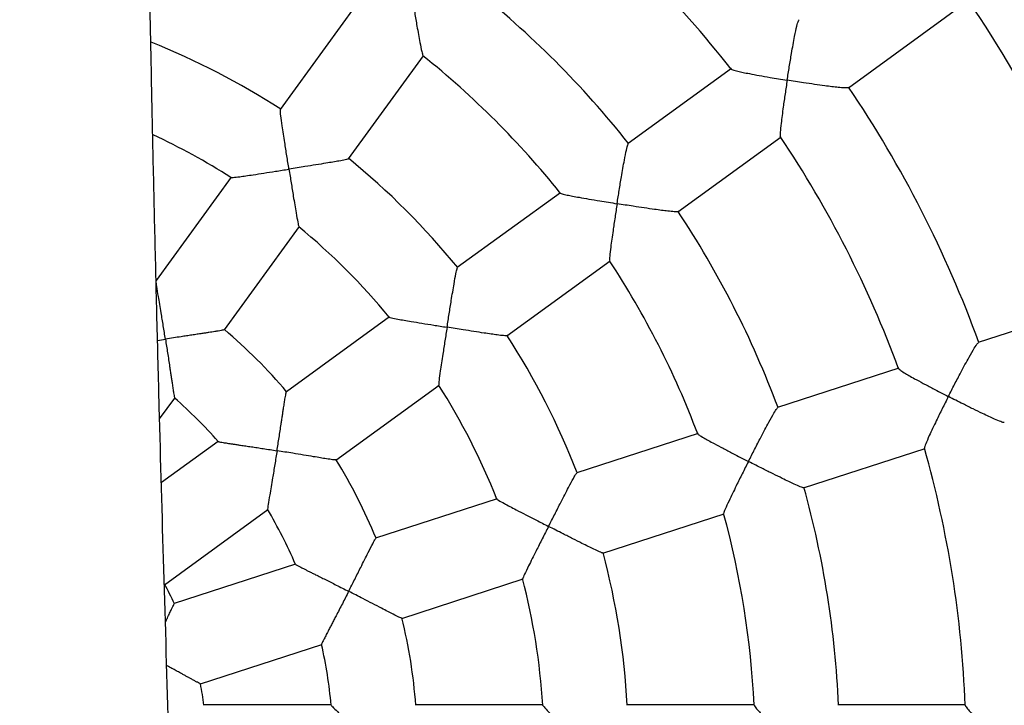
# Model space of a CAD drawing. Units: millimetres. Extents: x 1.2 to 59, y 0.8 to 40.2.
# Drawn here: x 21 to 21.2, y 32.7 to 32.9 of the extents above; entities that cross this region are included whole.
import ezdxf

# ---------------------------------------------------------------- set-up
doc = ezdxf.new("R2010")
doc.units = ezdxf.units.MM

msp = doc.modelspace()

# ---------------------------------------------------------------- linework, layer by layer
at = {"color": 7, "linetype": 'Continuous', "lineweight": 25}
for p, q in [((21.16637565172134, 32.8738295656105), (21.19492519356637, 32.89457202191598)), ((21.04947604528887, 32.89317348233603), (21.03170188014766, 32.86870944278421)), ((21.04788977263937, 32.85696413300625), (21.065663982488, 32.88142823409256)), ((21.13861686271052, 32.8783829844182), (21.11414444269917, 32.86060273051675)), ((21.12590828662523, 32.84442830387185), (21.15038140746057, 32.86220906695174)), ((21.02003794513763, 32.85265541351485), (21.00225437621076, 32.82817843076246)), ((21.09811645016453, 32.84895771230178), (21.07365241061289, 32.83118354716071)), ((21.01846865046272, 32.81646943236233), (21.03622531282117, 32.84090938140041)), ((21.08541851092663, 32.81501075987742), (21.10988261201292, 32.83278496972603)), ((21.23068601405391, 32.82435857076924), (21.19712563848303, 32.81345414373328)), ((21.05759838134342, 32.81951961215059), (21.03317166786733, 32.80177256599081)), ((21.17832389022936, 32.80734508540205), (21.14955483508827, 32.7979974527447)), ((21.04488651626128, 32.78556254200815), (21.06936375932072, 32.80334630005916)), ((21.00310654104066, 32.79532530269351), (21.00671084313561, 32.80028619893292)), ((21.13071279981698, 32.79187530436795), (21.10195359649706, 32.78253087276133)), ((21.01698655565557, 32.79001339364843), (21.00352692169297, 32.78023439716321)), ((21.1557447428033, 32.77897943119441), (21.18451462181249, 32.78832733154274)), ((21.08308095320814, 32.77639877923679), (21.05430653424328, 32.76704940376744)), ((21.00424193648979, 32.75603252627127), (21.02879035693791, 32.77386799772217)), ((21.10814615675484, 32.76351371307443), (21.136905432413, 32.77285816818516)), ((21.03533888879211, 32.7608864421692), (21.00658895193908, 32.7515450214202)), ((21.06049793933423, 32.74803186874409), (21.08927266430852, 32.75738134364192)), ((21.01276682392499, 32.73252308922446), (21.04151724919737, 32.74186466867053)), ((21.04383937223259, 32.72751388233945), (21.01350125727563, 32.72751388233945)), ((21.0939912490501, 32.72751388233945), (21.06373603448403, 32.72751388233945)), ((21.14407433643012, 32.72751388233945), (21.11383512053984, 32.72751388233945)), ((21.19413559945351, 32.72751388233945), (21.16388602474554, 32.72751388233945))]:
    msp.add_line(p, q, dxfattribs=at)
for radius, start, end in [(0.6000000000000004, 290.68809898141, 69.31190101859148), (0.2600000000000002, 38.18819470889844, 51.82574911161787), (0.2300000000000024, 38.48259391428358, 51.53767224064731), (0.315000000000001, 19.79864951639538, 34.20694848764255), (0.1800000000000065, 57.17115145839166, 68.19392357657357), (0.2100000000000016, 38.71824296739347, 51.30481439984658), (0.2799999999999992, 20.0315276177067, 33.97980677386604), (0.1600000000000025, 57.57101299662055, 65.11377634165906), (0.2600000000000013, 20.18787330063465, 33.82545371388984), (0.18, 39.17104245104348, 50.84912223062232), (0.2300000000000009, 20.48253349444751, 33.53769400354253), (0.1600000000000009, 39.5712279046575, 50.45760146476159), (0.2100000000000013, 20.71857629746405, 33.30505129605266), (0.1300000000000006, 40.39924841106432, 49.59582090709163), (0.1799999999999996, 21.17097649550914, 32.85004919253157), (0.1599999999999994, 21.57039983827179, 32.45596154164809), (0.1100000000000018, 41.20192796722991, 48.79584416853977), (0.2600000000000017, 2.187315392208613, 15.82484834461588), (0.1300000000000026, 22.38827218030983, 31.6314585384071), (0.229999999999999, 2.4824744057125, 15.53771356850288), (0.109999999999998, 23.2027886310288, 30.8397399981911), (0.2100000000000003, 2.718961289903848, 15.30313420136042), (0.1799999999999973, 3.170930562994706, 14.84947482077324), (0.08000000000000111, 25.16244342267805, 28.88045967276649), (0.1600000000000006, 3.571246264216297, 14.45846552401001), (0.1299999999999995, 4.388353748841922, 13.63150589094931), (0.1099999999999996, 5.193507016987272, 12.79478684881188), (0.08000000000000151, 7.136071488846913, 10.83185625625888)]:
    msp.add_arc((20.93421255521394, 32.71751388233945), radius, start, end, dxfattribs=at)
for points, knots in [([(21.01074897282158, 29.56408751249726), (21.01008025205855, 29.57110422516822), (21.00856791959195, 29.58697273556585), (21.00631898381285, 29.6113454196728), (21.00401852145788, 29.63684777671515), (21.00187222500031, 29.66128884218873), (20.99987190548238, 29.68466821207386), (20.99801222407213, 29.70698583804137), (20.99623407153078, 29.72889506657361), (20.99454233696811, 29.7503217290952), (20.99294110923919, 29.77119161246964), (20.99148032759444, 29.7907764481549), (20.99015264939622, 29.80907620169016), (20.98901060026548, 29.82524691025587), (20.98803338744052, 29.83941922467374), (20.98720251016564, 29.85172392925334), (20.98644719520293, 29.8631361966432), (20.98576455063413, 29.87364925407954), (20.98515484247948, 29.88320959097907), (20.98462716572323, 29.89162262585981), (20.98417904776514, 29.89887274655063), (20.98380562819053, 29.90499104005521), (20.98349418380396, 29.91015016430772), (20.98324297132636, 29.91435012554015), (20.98302727417178, 29.91798319078274), (20.98280861958005, 29.92169101618406), (20.98254375085455, 29.92621871582234), (20.98221740523927, 29.93185586946027), (20.9818415970658, 29.93843297026597), (20.98143478841537, 29.94566023094507), (20.9810110638029, 29.95331149028355), (20.98057254302714, 29.96137017734071), (20.9800269938784, 29.97158727818162), (20.97937319253288, 29.98416241815294), (20.9786142340952, 29.99929538283301), (20.97783692655248, 30.01543433024885), (20.97704273654596, 30.03269230110899), (20.97623929740819, 30.05108156419277), (20.97543514266982, 30.07061438444207), (20.97464843959673, 30.09106531727654), (20.97389785863498, 30.11214634318347), (20.97297042064337, 30.14056519225062), (20.97196535172057, 30.1763274347433), (20.97095944554943, 30.22241809023339), (20.97023433321866, 30.27210038657534), (20.96989885187164, 30.32546902951831), (20.97003306291839, 30.37895615470034), (20.97065433254551, 30.43253259551149), (20.9717792158436, 30.48616977633034), (20.97345885847682, 30.54068358946358), (20.97545924406296, 30.5890674521046), (20.97752978417608, 30.63098716048702), (20.97945137870772, 30.66589599903936), (20.98151673473363, 30.70023670342453), (20.98368600381044, 30.73379408429149), (20.98613224256106, 30.76946049307625), (20.98885752579013, 30.80707093140225), (20.99185193890351, 30.84646089264659), (20.9948570520074, 30.88457646677268), (20.99784075376148, 30.92141798296094), (21.0007755234595, 30.95698571277164), (21.00363803319748, 30.99127987070826), (21.00615734300344, 31.02130420678641), (21.00833518946779, 31.04726764088426), (21.01018449123138, 31.06937863972242), (21.01197002011081, 31.09084286213308), (21.01368832194492, 31.11166032904828), (21.01533655838423, 31.13183105228477), (21.01692293384303, 31.1514853007501), (21.01844438368798, 31.17061304523761), (21.01994843108619, 31.18975737964494), (21.02146352741536, 31.20933119416942), (21.02302699628256, 31.22988780802378), (21.02463117568864, 31.25142731424321), (21.02626718881872, 31.27394982161967), (21.02792468997033, 31.29745545503277), (21.02959176415541, 31.32194435778457), (21.03125477448384, 31.34741669351552), (21.03289821677196, 31.37387264828464), (21.03450456290443, 31.40131243316531), (21.0360541038474, 31.42973628527097), (21.0374953844204, 31.45855692667753), (21.03881242764699, 31.48773797586601), (21.03998969167958, 31.51724310871817), (21.04102493393625, 31.54754837507517), (21.04187784055432, 31.57820832576513), (21.0425904201133, 31.6114145201709), (21.04310942383358, 31.6466212868766), (21.04339772007329, 31.68365193190504), (21.04344847126802, 31.719691710932), (21.0432933374408, 31.75474028829948), (21.04296328116325, 31.78860339870797), (21.04248792431207, 31.82129252832138), (21.04189352630022, 31.85281921781322), (21.04119791729638, 31.88338882722902), (21.04044643470342, 31.91199275068004), (21.03966489085585, 31.93869591027491), (21.03887353459131, 31.9635631346103), (21.03804959381358, 31.98770135785221), (21.03718945557689, 32.01145473102109), (21.03628101340171, 32.03524709624951), (21.03531146130878, 32.05946332581161), (21.03427891411206, 32.08417780147757), (21.0329811416546, 32.11408136578903), (21.03138122041239, 32.14940119702351), (21.0294457794834, 32.19036472450853), (21.0273884928595, 32.23250759715993), (21.02522407228627, 32.27582933989573), (21.02297086773744, 32.32032941989645), (21.02082288144608, 32.3626282167906), (21.01880981718417, 32.40257432512045), (21.01695046280189, 32.44001637481313), (21.01509995535834, 32.47817033519564), (21.01329607570754, 32.51664988955628), (21.01158162312841, 32.55490357827285), (21.00989298192984, 32.59479404005933), (21.00826004287119, 32.63602030376447), (21.00670448425855, 32.67844651518889), (21.00531795906767, 32.71953680936969), (21.00409172649859, 32.75929191218189), (21.00316734637972, 32.79234187343536), (21.00248167337367, 32.81899272854334), (21.00198544110735, 32.83955054791681), (21.00153114429762, 32.85968839205476), (21.00111722086589, 32.87940634395913), (21.00074209376077, 32.8987044439868), (21.00040531019478, 32.91751920412526), (21.0001268599672, 32.93451061153038), (20.99990329815343, 32.94935710694597), (20.9997295187031, 32.96179794394825), (20.99958595574059, 32.97284845794187), (20.99946878837468, 32.98250866147971), (20.99937466859253, 32.99077857353499), (20.99930282185501, 32.99746307104758), (20.99924945641096, 33.00266674425074), (20.99921160572644, 33.00649413974062), (20.99918772088505, 33.00897879552821), (20.9991710689674, 33.01073904833133), (20.99915492899809, 33.01246467932398), (20.99913065814832, 33.01511103434702), (20.99909825894295, 33.01874894757761), (20.99905954843586, 33.02327291223819), (20.99900626501683, 33.02982106520243), (20.99894232344264, 33.03834313187436), (20.99887217871048, 33.04889441888698), (20.99880697900608, 33.06028667653439), (20.99874912102084, 33.07251992281198), (20.99870115778743, 33.08559418268246), (20.99866607262531, 33.09939772355052), (20.9986467402053, 33.11355686077249), (20.99864315692812, 33.13261627990631), (20.99867957664863, 33.15594986679595), (20.99878311171106, 33.18319395802713), (20.99892828513891, 33.20788862986836), (20.99909890621874, 33.2301589125351), (20.99928221698572, 33.25012977480512), (20.99948334502656, 33.26913547356256), (20.99970020661706, 33.28739204022156), (20.9999326457406, 33.30514581098019), (21.00018147533919, 33.32261160988968), (21.00044552100991, 33.33981962177862), (21.00067811544935, 33.35401475190265), (21.00087074321793, 33.3652608003225), (21.0010179765526, 33.37362175415557), (21.00116793726662, 33.38191752194014), (21.00132044986353, 33.39014810489966), (21.00147534187731, 33.39831346923561), (21.0016287722973, 33.40622425600161), (21.00176982592613, 33.41335077420125), (21.00189127443631, 33.41938571859447), (21.00198964057716, 33.42421119110993), (21.00206868641738, 33.42804954951887), (21.00213014236342, 33.43101086077574), (21.00218441604816, 33.43361116815898), (21.00224716062031, 33.4366007375144), (21.00232955987005, 33.440497709169), (21.00243452545764, 33.4454146521667), (21.00256005785939, 33.45122970311182), (21.0027060532359, 33.45790788191728), (21.00286855699951, 33.46523930046132), (21.00312623755432, 33.47670125150615), (21.00348748887686, 33.49239443035998), (21.00394866663205, 33.51181695855779), (21.00442853632246, 33.53148188632952), (21.0049243194594, 33.55131534894472), (21.00545341162181, 33.57202167262684), (21.0060207003748, 33.59375674563489), (21.00662801398712, 33.61653268735925), (21.00727719192586, 33.64036160930042), (21.0079610235841, 33.66492965170115), (21.00866989448462, 33.68986254279982), (21.00939318929784, 33.71478551415469), (21.01012464487745, 33.73949382072695), (21.01105426990429, 33.77029532083625), (21.0121923972107, 33.80703291559315), (21.01355348012123, 33.8495480635211), (21.0149366669597, 33.89137533987665), (21.0163417813022, 33.9325141800814), (21.01776892989966, 33.97296413038787), (21.019224387452, 34.01289107722803), (21.02088195047496, 34.05687806806), (21.02278839243808, 34.105507718727), (21.02499429880881, 34.15919239060463), (21.02682262739827, 34.20155297400672), (21.02819518777724, 34.23228326412255), (21.02904921376903, 34.251073777516), (21.0299239519876, 34.26998388348532), (21.03082002892419, 34.28901352804596), (21.03173808131015, 34.30816265905047), (21.0326726618696, 34.32730642584351), (21.03356455483143, 34.34524826916388), (21.03439034253102, 34.36159067112917), (21.03513193253961, 34.37605986442664), (21.03582751543496, 34.38945376955797), (21.03647507808552, 34.40177245485037), (21.03707273211107, 34.41301599809545), (21.03761872322713, 34.42318447300749), (21.03811144032137, 34.4322779505403), (21.03846668672048, 34.43878176596618), (21.03869908590017, 34.44301572239831), (21.03882471662747, 34.44529949664082), (21.038944214785, 34.44746725882432), (21.03905835443944, 34.44953372206561), (21.03917945351063, 34.45172204411035), (21.03933602442824, 34.45454538362955), (21.03954920484059, 34.45837786066934), (21.03982890299905, 34.46338512332245), (21.04016903391986, 34.46944286373498), (21.04057394605345, 34.47661017751895), (21.04104573943136, 34.48490143354079), (21.04158675166427, 34.49433098548106), (21.04219614303683, 34.50485402974324), (21.04287567504216, 34.51647046856225), (21.04362800198067, 34.52918012796901), (21.04432629125436, 34.54086113710396), (21.04477899731327, 34.54830513754133), (21.04495192146399, 34.55114858844789)], [0, 0, 0, 0, 0.004235547154276574, 0.009578819485565705, 0.01470730469197151, 0.01962112608460337, 0.02432041036224531, 0.02880528560421311, 0.03307587942883075, 0.0375261871557102, 0.04171752857726135, 0.04565005949635795, 0.04932392802956337, 0.05273927368751342, 0.05538800661169459, 0.05785737048414865, 0.06014743078936788, 0.06225824835440116, 0.06418578731041162, 0.06590201782493546, 0.06732181032702135, 0.06854911076993883, 0.06958395382657843, 0.07042636854133875, 0.07107637842294225, 0.07177002897438116, 0.07265737708919458, 0.07380070206760893, 0.07516179508960721, 0.07661451248282833, 0.07814887814236192, 0.07976487462332976, 0.08146248358787742, 0.08429499882601511, 0.0873289216042675, 0.09056417063481184, 0.09400066212628598, 0.09770631138783391, 0.1016204093916528, 0.1057428679567895, 0.1099987348659141, 0.1142897997567483, 0.1228199237048831, 0.131484380745145, 0.1419746763513263, 0.1526562335446237, 0.1635298073080065, 0.1740891647251702, 0.1848254805942882, 0.1957401145267945, 0.2068346863991304, 0.2139011670954414, 0.2209423106576801, 0.227829064883106, 0.2345606310529956, 0.2411367944154532, 0.2492988497586486, 0.2572071615652395, 0.264861212254651, 0.2722605171972779, 0.2794046434976792, 0.2862932220121908, 0.2929259539845381, 0.2974969993958322, 0.3019379044530314, 0.3062486280226873, 0.3104291463987806, 0.3144794524223855, 0.3183995545045755, 0.3222679347538824, 0.3260001187115409, 0.3299292421098804, 0.3340552369659425, 0.3383780185998884, 0.3428974870003841, 0.3476135288917969, 0.352526020735316, 0.3576348329190942, 0.3629398354205089, 0.3684409052560246, 0.3741379360703835, 0.3800308502565201, 0.3857664094651384, 0.391676096668777, 0.3977599997744065, 0.4039727969295158, 0.4100924596609252, 0.4177039245242569, 0.4251173944330646, 0.4323331991498369, 0.4393515344077756, 0.4461724913808883, 0.4526795344505922, 0.4589961523883823, 0.4651222620471355, 0.4710577545336817, 0.4761961247256848, 0.4811823441084608, 0.4860163192597446, 0.490718575389916, 0.4954760007708036, 0.5003333547421102, 0.5052906006877268, 0.5103476926468055, 0.5183272554336856, 0.5265430288627798, 0.5349947176154297, 0.5436819823240768, 0.5526044496122163, 0.56176172739621, 0.56912120779434, 0.576625231837467, 0.5842736475419246, 0.5920579163584395, 0.5997544558918261, 0.6072641322946638, 0.616029717455051, 0.6245275962319344, 0.6327583499657645, 0.6407224452967207, 0.6484202576896547, 0.652623921557207, 0.6567438556833769, 0.6607801011640941, 0.6647326951670188, 0.6686016715803594, 0.672387061614918, 0.6760506102407426, 0.6788245566054195, 0.6813197456297693, 0.6835361640088722, 0.6854738000261672, 0.6871326436304672, 0.6885126865194096, 0.6894964952088922, 0.6902643928145111, 0.6908163787510165, 0.6909921830572866, 0.6913243530933283, 0.6918555766630486, 0.6925858563931028, 0.6935151958273137, 0.6945800437732086, 0.6965294125607706, 0.6986476735607654, 0.7009348340449181, 0.7033909011825938, 0.7060158818649412, 0.7088097825054422, 0.7117053007587466, 0.7145445991877529, 0.7202900405302004, 0.7257598445572411, 0.7309539674724552, 0.7351631500812664, 0.7391720450511815, 0.7429806402843909, 0.7466078312576772, 0.7501648115541882, 0.7536697455633289, 0.75712263161038, 0.7605234692591804, 0.7622139380952025, 0.7638912461019016, 0.7655553935762777, 0.7672063808926004, 0.7688442085018061, 0.7704688602552919, 0.7719664017821407, 0.7731321406566047, 0.774099874828619, 0.7748696065603256, 0.7754413380100678, 0.7758813384652996, 0.776433655610021, 0.7772392099278195, 0.7782247105474165, 0.7793901586776836, 0.7807355552257025, 0.7822398378635973, 0.783797867700867, 0.7876260518997918, 0.7916729033843221, 0.7954709889093302, 0.7994434827194016, 0.8035904336785435, 0.8079118953194858, 0.8125014971676275, 0.8172729252835044, 0.8222262438984764, 0.8272593102901233, 0.8322495176644575, 0.8371966562522972, 0.8421007636335882, 0.8507511699812778, 0.8592646605212648, 0.8676414066165825, 0.875881564673222, 0.8839852777110884, 0.8919526766842373, 0.8998839776456832, 0.9104350119708514, 0.9212017827539195, 0.9321845077660552, 0.9359314106464839, 0.9397028252632669, 0.943498755992017, 0.9473192064558186, 0.9511641794978103, 0.955033677152634, 0.9588525298531604, 0.9619748889165752, 0.9648814738292306, 0.9675722530569291, 0.9700471986776458, 0.972306286108959, 0.9743494938495693, 0.9761768032378662, 0.9777881982304979, 0.9782704730256329, 0.9787294413661822, 0.9791651028489715, 0.9795774570959312, 0.979975372315741, 0.9804845348443194, 0.9812797742877573, 0.9822861707148207, 0.9835037313932891, 0.9849324648611447, 0.9866080474264682, 0.9885035313814209, 0.9906189288220937, 0.9929542524007381, 0.9955095150394012, 0.9982847296101728, 1, 1, 1, 1]), ([(21.06304251383731, 32.89483310820372), (21.06304356416387, 32.8948265489369), (21.06321628770731, 32.89374789411574), (21.06356916518553, 32.89157352091548), (21.06403871842653, 32.8887648598819), (21.06444645519768, 32.88641872808042), (21.06483767549122, 32.88426990083752), (21.0652019533934, 32.88248940241093), (21.06546881641145, 32.88143299746395), (21.06553535280984, 32.88146940790603), (21.06555470461385, 32.88147999771487)], [0, 0, 0, 0, 0.001088543046202702, 0.1790081478013457, 0.3621418088675185, 0.4870683947835241, 0.6148509309846991, 0.7973542815354203, 0.9410614291707213, 1, 1, 1, 1]), ([(21.15183160513826, 32.8756233770136), (21.15183262681521, 32.87562993532899), (21.15199706102233, 32.8766854660339), (21.15233984629727, 32.87883513253107), (21.15281450357152, 32.88166459152155), (21.1532419112446, 32.88407253216182), (21.15367069861857, 32.88634785803509), (21.15410462973134, 32.88838755508188), (21.15447359761901, 32.8897767435139), (21.15460087316232, 32.88988812398733), (21.15465230275033, 32.8899331306847)], [0, 0, 0, 0, 0.00105813967193535, 0.1703027146102845, 0.3445054512958396, 0.4618309082237798, 0.5818739811514465, 0.7598182504366359, 0.90294719547165, 1, 1, 1, 1]), ([(21.13858762466619, 32.87827179301322), (21.13868065249494, 32.87820899684962), (21.13888131781324, 32.87807354262776), (21.13999312658052, 32.87778518026849), (21.14137818183675, 32.87747891649535), (21.14307103707474, 32.87714016239069), (21.14520877388693, 32.87674296667815), (21.14818359007678, 32.87622165631308), (21.15045517233142, 32.87584500824256), (21.15182505245529, 32.87562443211717), (21.15183160513826, 32.8756233770136)], [0, 0, 0, 0, 0.1175314579754947, 0.2535207769614428, 0.3595145104622516, 0.4685080544794323, 0.6172386246561175, 0.7701592868748608, 0.9989005802042498, 1, 1, 1, 1]), ([(21.15183160513826, 32.8756233770136), (21.15183058370731, 32.8756168189761), (21.15166297009938, 32.87454066564204), (21.15133336770036, 32.87237172384847), (21.15093141265733, 32.86957201922245), (21.15061969455176, 32.86723550144933), (21.1503588017383, 32.86509079193253), (21.15019640936182, 32.8633162633332), (21.15016041447576, 32.86226386798973), (21.15024821946961, 32.86228423334548), (21.15027032920997, 32.86228936144477)], [0, 0, 0, 0, 0.001101509306363394, 0.1807542138484839, 0.3656722549660229, 0.4915738432498153, 0.6203568804936713, 0.8051138272291056, 0.9509266786348347, 1, 1, 1, 1]), ([(21.16632166519805, 32.873877201624), (21.16632776138936, 32.87385951074604), (21.1663559585306, 32.87377768388745), (21.16551161993304, 32.8737922212467), (21.16412827756392, 32.87389537755875), (21.16245834655389, 32.8740799716003), (21.16058688389872, 32.87431528686164), (21.15831367389289, 32.87462934204524), (21.15531990823289, 32.87507154270579), (21.15312187646316, 32.87541565948745), (21.15183815816335, 32.87562232205862), (21.15183160513826, 32.8756233770136)], [0, 0, 0, 0, 0.03586220427623531, 0.1658759686672684, 0.3013781511235333, 0.4032512700795423, 0.5080275009284665, 0.6481132499944838, 0.7921592445675468, 0.9989390307169773, 1, 1, 1, 1]), ([(21.03376297778655, 32.85453328414366), (21.03376193125772, 32.85453984883089), (21.03359450108231, 32.85559010822766), (21.03325451618846, 32.85772571550943), (21.03281204157171, 32.86052728352711), (21.03244434792531, 32.86290335945744), (21.03210751119328, 32.86514907158563), (21.03183273324592, 32.86715918036209), (21.03169187074522, 32.86851538436455), (21.03174461960854, 32.86861366532057), (21.03176556525139, 32.86865269095399)], [0, 0, 0, 0, 0.001063623370367666, 0.170165066432796, 0.3442178872354065, 0.461266002292009, 0.5810363913640049, 0.759994464530421, 0.9046980368637295, 1, 1, 1, 1]), ([(21.1115317810782, 32.84634384096282), (21.11153280923644, 32.84635040399866), (21.11169790622228, 32.84740426651676), (21.11203833887646, 32.84954875939932), (21.11249980511111, 32.85236603326009), (21.11290767798768, 32.8547584989938), (21.11331083641623, 32.85701672179448), (21.11370991959046, 32.85903667175894), (21.11404056700999, 32.86040495676232), (21.11414572859869, 32.86049875295826), (21.11418880652295, 32.86053717521371)], [0, 0, 0, 0, 0.00105671507512285, 0.1696825127476415, 0.343247443783151, 0.4600658602903647, 0.5795943703242916, 0.7573359442001488, 0.9005961782393833, 1, 1, 1, 1]), ([(21.04782640574584, 32.85699694841357), (21.04784205124317, 32.85698862366421), (21.0479155830659, 32.85694949841429), (21.04714051647979, 32.85676267575699), (21.04582263546905, 32.85649916383684), (21.04419973009324, 32.85621247588894), (21.04237414708418, 32.8559053648543), (21.0401429706057, 32.85554310377864), (21.03720244241726, 32.85507496867102), (21.03503482070762, 32.85473341035174), (21.03376954455147, 32.85453431743302), (21.03376297778655, 32.85453328414366)], [0, 0, 0, 0, 0.03559111101970713, 0.1672736385600514, 0.3044043485158108, 0.4065108362354856, 0.5115320662132669, 0.651184986893589, 0.7947896539201718, 0.9989349612756405, 1, 1, 1, 1]), ([(21.0200215645224, 32.8525741903442), (21.02001688850332, 32.8525716787507), (21.0199132256196, 32.85251599911794), (21.02057242961131, 32.85256231554), (21.02182272153906, 32.85270542022165), (21.02354651139319, 32.85295061202356), (21.02544394870285, 32.85323437759038), (21.02780491750503, 32.85359886320035), (21.03066427762137, 32.85404613377992), (21.03269141789263, 32.85436467530472), (21.03375641120066, 32.85453225089817), (21.03376297778655, 32.85453328414366)], [0, 0, 0, 0, 0.005940096511200313, 0.131686274805094, 0.2921189521760414, 0.4015919536271077, 0.5141305608545877, 0.6677603744690903, 0.8257365556272848, 0.9989255182489902, 1, 1, 1, 1]), ([(21.03376297778655, 32.85453328414366), (21.03376402429922, 32.85452671965275), (21.0339366965411, 32.85344359339463), (21.03428575139522, 32.85125716403389), (21.03474039131309, 32.84842236437423), (21.03512780865952, 32.84604338830803), (21.03549216858189, 32.84386222984304), (21.03582250337032, 32.84203848047034), (21.03606081114502, 32.84093332927835), (21.0361152531347, 32.84095682915984), (21.03613302618072, 32.84096450089407)], [0, 0, 0, 0, 0.001075042924991066, 0.177379668597988, 0.3588499304205851, 0.4830611987253445, 0.6101074933714044, 0.7902093174140289, 0.9315120648719852, 0.9999999999999999, 0.9999999999999999, 0.9999999999999999, 0.9999999999999999]), ([(21.09806581766576, 32.84887151053049), (21.0981754553909, 32.84881334960755), (21.09840257957951, 32.84869286414131), (21.09956128054685, 32.84842582240975), (21.10096895297684, 32.84814291932498), (21.10268366470288, 32.84782486399074), (21.10484392030461, 32.8474460521195), (21.10785038982014, 32.84693955606146), (21.11014235280041, 32.84656632835185), (21.11152522183236, 32.84634489128655), (21.1115317810782, 32.84634384096282)], [0, 0, 0, 0, 0.1249773073749693, 0.2589014820994947, 0.3637596352788977, 0.4715827231718345, 0.6190985042544314, 0.7707683586285489, 0.9989127049234917, 1, 1, 1, 1]), ([(21.1115317810782, 32.84634384096282), (21.11153075307323, 32.84633727816061), (21.11136170025822, 32.84525804195292), (21.11102538835469, 32.84308104474886), (21.11060403624595, 32.84026475053057), (21.11026682181172, 32.83790744614649), (21.10997487246107, 32.83574290758507), (21.10977110628712, 32.83393692888864), (21.10969847355921, 32.83284967466805), (21.10977304603289, 32.83286380269421), (21.10979475681152, 32.83286791588012)], [0, 0, 0, 0, 0.001088452420631501, 0.1789932447429128, 0.3621116592894745, 0.4870278445209626, 0.6147997422661046, 0.7972878986703509, 0.9409830820959771, 1, 1, 1, 1]), ([(21.12585529003571, 32.84447514208617), (21.12586402471671, 32.84446053059011), (21.12590589401158, 32.84439049105038), (21.12508760785033, 32.84442807252665), (21.12373005341955, 32.84455629050197), (21.12207909780116, 32.84476144045711), (21.12022695934498, 32.84501372401357), (21.11797184448743, 32.8453419219885), (21.11500066331112, 32.8457938765814), (21.11281494917722, 32.84613839191208), (21.1115383405957, 32.84634279071334), (21.1115317810782, 32.84634384096282)], [0, 0, 0, 0, 0.03449076930250846, 0.1653299291095015, 0.3016503945183118, 0.4037514373449377, 0.5087640574365533, 0.6488672625684913, 0.7929326705279093, 0.9989360389774369, 1, 1, 1, 1]), ([(21.07123195701814, 32.81706430491206), (21.07123299030996, 32.81707087169583), (21.07139830274551, 32.81812146650858), (21.07173489685032, 32.82025761083636), (21.07217981060685, 32.82305879253069), (21.07256436101159, 32.82543219861304), (21.07293797345477, 32.82767208604228), (21.07329780187012, 32.82966872414922), (21.07358292375569, 32.83100207971102), (21.07366346139162, 32.83107925015991), (21.07369544146575, 32.83110989318348)], [0, 0, 0, 0, 0.00106362337036861, 0.1701650662643109, 0.3442178868898768, 0.4612660020248769, 0.58103639117895, 0.7599944643732081, 0.9046980367306863, 1, 1, 1, 1]), ([(21.00448344173578, 32.8142334600836), (21.00448239794413, 32.81424002858409), (21.00431653923464, 32.81528376467697), (21.00397494895581, 32.81740296913902), (21.00351793717044, 32.82017417368956), (21.00312890714449, 32.82251606335204), (21.00276307381973, 32.82472924606233), (21.00245026371085, 32.82670335362747), (21.00227158688968, 32.82801580382272), (21.00230735805359, 32.82809054420159), (21.00232130842862, 32.82811969215771)], [0, 0, 0, 0, 0.001069407819202022, 0.1699291245536747, 0.3437292845549605, 0.460499061066334, 0.5799975191139973, 0.7600178897638564, 0.906409518909605, 1, 1, 1, 1]), ([(21.05755549414599, 32.81944698951489), (21.05755108130111, 32.8194461820375), (21.05743692364045, 32.81942529307969), (21.05807893890132, 32.81926577965047), (21.0593110641798, 32.8190156694913), (21.06102649171389, 32.81871615044205), (21.06291868907379, 32.8183996948684), (21.06527675828942, 32.81801675900014), (21.06813437860713, 32.81755854860802), (21.07016074000254, 32.81723507859555), (21.07122539253344, 32.81706535142385), (21.07123195701814, 32.81706430491206)], [0, 0, 0, 0, 0.0050607333803588, 0.1309181489825861, 0.2914927479244053, 0.4010625911146986, 0.5137007519701309, 0.6674664692214075, 0.8255823988895058, 0.9989245677433196, 1, 1, 1, 1]), ([(21.07123195701814, 32.81706430491206), (21.07123092377158, 32.81705773832002), (21.07106044040811, 32.81597426537829), (21.07071676745936, 32.81378698351302), (21.070273154519, 32.81095043774644), (21.06990646607932, 32.80856817751071), (21.06957897870781, 32.80638118308949), (21.0693295723654, 32.80454459586563), (21.06921470697814, 32.80341985389082), (21.06927375913445, 32.80342540083571), (21.06929304323564, 32.80342721224876)], [0, 0, 0, 0, 0.001075008743133123, 0.1773740285749092, 0.358838520306103, 0.4830458392627604, 0.6100880944211896, 0.7901841919921366, 0.931482446629995, 1, 1, 1, 1]), ([(21.08536838594819, 32.81506155063131), (21.08538069321137, 32.81504879859965), (21.08543853576349, 32.8149888656929), (21.08464367226043, 32.81505069553413), (21.08330886327622, 32.81520732843418), (21.0816767970955, 32.81543617733453), (21.07984566195014, 32.81570823355817), (21.07761174219283, 32.816053174251), (21.07467047199341, 32.81651662448824), (21.07250339391624, 32.81686161517167), (21.07123852168669, 32.8170632583867), (21.07123195701814, 32.81706430491206)], [0, 0, 0, 0, 0.03559111096627243, 0.1672736385092119, 0.3044043484587786, 0.406510836168316, 0.5115320661356902, 0.6511849868025199, 0.7947896538152115, 0.9989349612756083, 1, 1, 1, 1]), ([(21.01844559486115, 32.81648070986162), (21.01844166862869, 32.81647203363192), (21.01843119966663, 32.8164488992097), (21.0181621511327, 32.81638162774447), (21.01769573941144, 32.81628642213479), (21.01703126906877, 32.81616861242026), (21.01628688445772, 32.81604586774401), (21.01552381441491, 32.81592479857441), (21.0147843349503, 32.81580996393637), (21.01398897075824, 32.81568821589524), (21.01305856401109, 32.81554705694815), (21.01198944101473, 32.81538570217204), (21.01077384972379, 32.81520232380707), (21.00951129105934, 32.81501116500536), (21.00804164640915, 32.81478714398405), (21.006367595364, 32.81452919256777), (21.00511907677926, 32.81433380159332), (21.00449001130875, 32.81423449715805), (21.00448344173578, 32.8142334600836)], [0, 0, 0, 0, 0.03941425522111838, 0.105094730402209, 0.1725559968235429, 0.2410361602774445, 0.3109734131136486, 0.3616955705685784, 0.4128133053409841, 0.4650210099566877, 0.5175431354340886, 0.5865200430346316, 0.6560272165798122, 0.7270022016772175, 0.7984066852933726, 0.8981907767704004, 0.9989367670731515, 1, 1, 1, 1]), ([(21.00261740654966, 32.81393445758201), (21.00323087735055, 32.81403349995754), (21.00385085437041, 32.81413359273576), (21.00447687212359, 32.81423242293081), (21.00448344173578, 32.8142334600836)], [0, 0, 0, 0, 0.9895057094536537, 1, 1, 1, 1]), ([(21.00448344173578, 32.8142334600836), (21.00448448538823, 32.81422689169118), (21.00457140494833, 32.81367984963715), (21.00474336153774, 32.81258945480124), (21.0049956403412, 32.81096505549028), (21.00524302693402, 32.80934753556528), (21.00545784249319, 32.80792282653811), (21.00564058282083, 32.80669932542952), (21.00579421216143, 32.80566515650312), (21.00594249426704, 32.80466493770756), (21.00610200191034, 32.80359246687364), (21.0062679150473, 32.80249153736025), (21.00641691060858, 32.80154408196758), (21.00653480144384, 32.80085393383175), (21.00661847589912, 32.80044662133504), (21.00666833514581, 32.8002526569718), (21.00668038089916, 32.8002782769793), (21.00668182237414, 32.80028134283985)], [0, 0, 0, 0, 0.001058098028728387, 0.08812264599970042, 0.1757757822951786, 0.2653518848280945, 0.3556383761791912, 0.4174745731299433, 0.4796082243928724, 0.5428027977630331, 0.6064363143368717, 0.6941705099120908, 0.7839261123693227, 0.8522232581901195, 0.9223032430215171, 0.9907022891651708, 0.9999999999999999, 0.9999999999999999, 0.9999999999999999, 0.9999999999999999]), ([(21.19003909154078, 32.80063696281108), (21.19004208984416, 32.80064288442415), (21.1905246529871, 32.80159594081762), (21.19151494464587, 32.80353446866566), (21.19284072144809, 32.80607876691298), (21.19399130488074, 32.80823677831506), (21.1951022202697, 32.81026823922898), (21.19614521433339, 32.81207401430908), (21.19692540648154, 32.81328119367281), (21.19708087117569, 32.81334779249229), (21.19714369145495, 32.81337470378851)], [0, 0, 0, 0, 0.001058139671934319, 0.1703027144951803, 0.3445054510598007, 0.4618309080425025, 0.5818739810275146, 0.7598182503310135, 0.9029471953827947, 1, 1, 1, 1]), ([(21.17826163142922, 32.80724846176465), (21.17833071534371, 32.80715996915533), (21.17847970976451, 32.80696911568145), (21.17944805884025, 32.8063512529956), (21.18067068951605, 32.80563197067623), (21.18217600823521, 32.80478667603312), (21.18408637708082, 32.80374832320706), (21.18675450145678, 32.80233325891743), (21.18879851396125, 32.80127308775746), (21.19003318561386, 32.80063999116457), (21.19003909154078, 32.80063696281108)], [0, 0, 0, 0, 0.1175610104772335, 0.2535457753515707, 0.3595359592385355, 0.4685258531815593, 0.6172514425389263, 0.7701669836167953, 0.9989006170223357, 1, 1, 1, 1]), ([(21.03093213295808, 32.78778476886129), (21.03093317003284, 32.78779133843641), (21.031015886188, 32.78831532187056), (21.03117993145906, 32.78936201918732), (21.03142235518032, 32.79092941217398), (21.03166228985456, 32.79249898887826), (21.03187150738689, 32.79388003411955), (21.03204982616348, 32.79506164957315), (21.03219951599424, 32.79605389247354), (21.03234553263314, 32.79701862974862), (21.03250952074231, 32.79809312286727), (21.03268678456094, 32.79923271839911), (21.03285360103363, 32.80025530994276), (21.03298951058174, 32.80102289649386), (21.03309044249904, 32.80150884576367), (21.03315445105443, 32.80175732584701), (21.03317321525325, 32.80175149451777), (21.03317750979172, 32.80175015990882)], [0, 0, 0, 0, 0.001067190359895762, 0.08511814837743434, 0.1697141246788561, 0.2561655626701223, 0.3433377511175763, 0.4014938401490038, 0.4599392371834148, 0.5194093363949404, 0.5792970372968471, 0.668297529427512, 0.7595243352944114, 0.8318409696068915, 0.9061150386181481, 0.978512667562083, 1, 1, 1, 1]), ([(21.19003909154078, 32.80063696281108), (21.19003609355712, 32.80063104138634), (21.18954413386584, 32.79965935420432), (21.18856042346881, 32.7976984206649), (21.18731298530723, 32.79515995448868), (21.18629449977375, 32.79303411968084), (21.1853836254602, 32.79107500219501), (21.18468081573178, 32.78943749643854), (21.1843213742977, 32.78844771739081), (21.18441118798774, 32.78843996212221), (21.18443380910306, 32.78843800882505)], [0, 0, 0, 0, 0.001101491495188534, 0.1807512909266407, 0.3656663417859442, 0.4915658943525306, 0.6203468492908677, 0.8051008085670814, 0.9509113022353107, 1, 1, 1, 1]), ([(21.20328035971162, 32.79449857652021), (21.20328069075217, 32.79447986766874), (21.20328222193721, 32.79439333230583), (21.20248370050317, 32.7946680731317), (21.20119994078232, 32.79519365691552), (21.19966878470944, 32.79588525334312), (21.19796163437106, 32.79668736522046), (21.19589673157133, 32.7976885099733), (21.19318613874996, 32.79903419225702), (21.19120202424949, 32.80004069594306), (21.19004499783898, 32.80063393449319), (21.19003909154078, 32.80063696281108)], [0, 0, 0, 0, 0.03586220426150605, 0.1658759686532913, 0.3013781511077874, 0.4032512700608935, 0.5080275009068357, 0.6481132499690461, 0.7921592445381882, 0.998939030716885, 1, 1, 1, 1]), ([(21.14266380703581, 32.78524379976079), (21.14266681296207, 32.78524972386037), (21.14314949096499, 32.78620098889707), (21.14413594639003, 32.78813532336191), (21.14544541236713, 32.79067210911526), (21.14657263509322, 32.79282143959114), (21.14765389076575, 32.79484455429335), (21.14865764028515, 32.79664231738529), (21.14939492798658, 32.7978414580807), (21.149523927219, 32.79789816684547), (21.1495767698893, 32.79792139677099)], [0, 0, 0, 0, 0.001056715075121209, 0.1696825129590838, 0.3432474442167708, 0.4600658606242374, 0.579594370553736, 0.7573359443953864, 0.9005961784040171, 1, 1, 1, 1]), ([(21.13063652125555, 32.79181022234349), (21.13072307415693, 32.79172072074213), (21.13090202061234, 32.79153567790633), (21.13192249231356, 32.79092299732612), (21.13317392098828, 32.79021891162733), (21.13470640396356, 32.78938655726912), (21.13664387718317, 32.78835872670057), (21.13934668120601, 32.78694797130916), (21.14141113459652, 32.78588475477762), (21.14265789339016, 32.78524682559637), (21.14266380703581, 32.78524379976079)], [0, 0, 0, 0, 0.125397867818382, 0.2592576748385862, 0.3640654302605769, 0.4718366953656453, 0.6192815762422089, 0.7708785338466155, 0.9989132275079524, 0.9999999999999999, 0.9999999999999999, 0.9999999999999999, 0.9999999999999999]), ([(21.01698651811349, 32.78998245493312), (21.01698248795669, 32.78998013241944), (21.01696159166931, 32.78996809022963), (21.01713672252061, 32.78992245399174), (21.01751203906955, 32.78984347033261), (21.01816080115869, 32.78973165712777), (21.01896071768814, 32.7896051575885), (21.01977778126025, 32.78948060981227), (21.02054959896283, 32.7893648733786), (21.02138142189287, 32.78924119650213), (21.02237102104139, 32.78909446474997), (21.02352558606758, 32.78892298789064), (21.02485635283453, 32.78872392421381), (21.02624267220609, 32.78851436310089), (21.02772199599638, 32.78828790622303), (21.02928207138999, 32.78804563843665), (21.03037405543567, 32.78787344185189), (21.03092556456572, 32.78778581251377), (21.03093213295808, 32.78778476886129)], [0, 0, 0, 0, 0.01443824840167515, 0.07486204692395373, 0.1369130995600308, 0.2144777984004949, 0.2942781517798955, 0.3482047930390287, 0.4025539157181054, 0.458031342009513, 0.5138223586944289, 0.5900006580978702, 0.6667580766953527, 0.7451337717301336, 0.8239927358838735, 0.9111705827332175, 0.9989420547484067, 1, 1, 1, 1]), ([(21.03093213295808, 32.78778476886129), (21.03093109578748, 32.78777819945174), (21.03075894066023, 32.78668777369639), (21.03040587974403, 32.78448495100428), (21.02993257154098, 32.78161912720586), (21.02952625229177, 32.77920119680531), (21.02915195124881, 32.77698509751274), (21.02884594248235, 32.77511791761014), (21.02867813892337, 32.77395213879424), (21.02871911116902, 32.77394581346064), (21.02873385991828, 32.77394353653493)], [0, 0, 0, 0, 0.001059836486749865, 0.1759173322239798, 0.3558950240601483, 0.4799925278108261, 0.6069157681926317, 0.7841643459842287, 0.9223057977395414, 1, 1, 1, 1]), ([(21.04483865041043, 32.78562055984493), (21.04485617665115, 32.78560883204395), (21.04493293101158, 32.78555747135128), (21.04415844602331, 32.78564735508507), (21.04284178990654, 32.78583913309957), (21.04122788825718, 32.7860982680928), (21.03942131933938, 32.78639575505558), (21.03721496693582, 32.7867625948163), (21.03431844399143, 32.7872407502756), (21.03218265376529, 32.78758605038146), (21.0309387014403, 32.78778372507314), (21.03093213295808, 32.78778476886129)], [0, 0, 0, 0, 0.0393310958830014, 0.172246470699572, 0.3105306489731593, 0.4124348023493529, 0.5172530839723727, 0.6558266149804293, 0.7983253846323706, 0.9989350909207484, 1, 1, 1, 1]), ([(21.14266380703581, 32.78524379976079), (21.14266080132749, 32.78523787583602), (21.14216652020705, 32.78426370140799), (21.14117393931782, 32.78229717985342), (21.13990292747261, 32.77974893094602), (21.13885376879517, 32.77761120338144), (21.13790723551014, 32.77564283351182), (21.13715533330676, 32.77398815683048), (21.1367502581718, 32.77297646262651), (21.13682561163102, 32.77296690541822), (21.13684757443481, 32.77296411983819)], [0, 0, 0, 0, 0.001088350554738205, 0.1789764929116709, 0.3620777695492666, 0.4869822642735018, 0.6147422042576296, 0.7972132820232679, 0.9408950173673637, 1, 1, 1, 1]), ([(21.15570881385568, 32.77904035383025), (21.15571260583034, 32.77902375830683), (21.15573078248785, 32.77894420842255), (21.15496415941649, 32.7792328148607), (21.15371266996185, 32.77977426479177), (21.15220591268501, 32.7804795473366), (21.15052238424324, 32.78129182551626), (21.14847906131374, 32.78230082915325), (21.14579296174812, 32.78364880899595), (21.14382068516175, 32.78465188533952), (21.14266972096269, 32.7852407739117), (21.14266380703581, 32.78524379976079)], [0, 0, 0, 0, 0.03449076938209168, 0.1653299291850518, 0.3016503946032334, 0.403751437445209, 0.5087640575525939, 0.6488672627048139, 0.7929326706851141, 0.9989360389775818, 1, 1, 1, 1]), ([(21.09528852253083, 32.76985063671048), (21.09529153449752, 32.76985656278825), (21.09577340761543, 32.77080465347977), (21.09675363253496, 32.77273223416139), (21.09804238340861, 32.7752588303535), (21.09914153539116, 32.77739724106363), (21.10018902522111, 32.77941204800523), (21.10114823748715, 32.78119977059252), (21.10183143404271, 32.7823797595804), (21.10193187686643, 32.78242826554063), (21.10197176093941, 32.78244752640155)], [0, 0, 0, 0, 0.001063623370368551, 0.1701650662030396, 0.3442178867642248, 0.4612660019277338, 0.5810363911116513, 0.7599944643160391, 0.9046980366822833, 1, 1, 1, 1]), ([(21.08301849231368, 32.77634287196102), (21.0830137675237, 32.77634350868396), (21.08289820295881, 32.77635908241535), (21.08345923635128, 32.77600901819766), (21.08455414547279, 32.77539022452606), (21.08609298265467, 32.77457530393479), (21.0877947984071, 32.77368960659424), (21.08991911481072, 32.77259673277266), (21.09249528062942, 32.7712778945147), (21.09432250658272, 32.77034407640652), (21.09528260272484, 32.76985366053972), (21.09528852253083, 32.76985063671048)], [0, 0, 0, 0, 0.005363318431673039, 0.1311824577577421, 0.29170822210598, 0.4012447424768643, 0.5138486473638223, 0.6675676007665339, 0.8256354435820106, 0.9989248948081331, 1, 1, 1, 1]), ([(21.09528852253083, 32.76985063671048), (21.09528551066643, 32.76984471080107), (21.09478855980233, 32.76886694905497), (21.09378580015439, 32.7668929212026), (21.0924873582472, 32.76433228965529), (21.09140245813728, 32.76217993888462), (21.09041517983412, 32.76020118121007), (21.0896104478749, 32.7585315613354), (21.08915364497656, 32.75749738012308), (21.08921151284289, 32.75748440057097), (21.0892304076152, 32.75748016254219)], [0, 0, 0, 0, 0.001075023712804588, 0.1773764985874058, 0.3588435172939417, 0.4830525658310729, 0.6100965900456096, 0.7901951954779878, 0.9314954177090685, 1, 1, 1, 1]), ([(21.10811418027356, 32.76357750742209), (21.1081219445819, 32.76356157636581), (21.10815843583127, 32.76348670245272), (21.10742158218872, 32.76379113245682), (21.10620050563415, 32.76435257785749), (21.10471903665721, 32.76507456228129), (21.10306159364134, 32.76589915500443), (21.10104360223565, 32.76691753226793), (21.09838950204415, 32.76826720210936), (21.09643509630744, 32.76926497171175), (21.09529444250754, 32.76984761281161), (21.09528852253083, 32.76985063671048)], [0, 0, 0, 0, 0.03559111098961389, 0.1672736385314058, 0.3044043484836707, 0.4065108361976381, 0.5115320661695637, 0.651184986842276, 0.7947896538610242, 0.9989349612755333, 1, 1, 1, 1]), ([(21.04791323802586, 32.75445747366017), (21.04791625444838, 32.75446340121405), (21.04839556461266, 32.75540529075528), (21.04936484940571, 32.7573205449038), (21.05062399226815, 32.75983112126761), (21.05168578857238, 32.76195441591545), (21.05269069935366, 32.76395994977383), (21.05359798197323, 32.76574090151234), (21.05422486825795, 32.76690771962582), (21.05429773903007, 32.76694716010019), (21.05432615785937, 32.76696254146746)], [0, 0, 0, 0, 0.001069407819201912, 0.1699291244272285, 0.3437292842956298, 0.4604990608644159, 0.5799975189721638, 0.760017889643629, 0.9064095188072361, 0.9999999999999999, 0.9999999999999999, 0.9999999999999999, 0.9999999999999999]), ([(21.03532931794207, 32.76085704163405), (21.03532475262858, 32.76085607688371), (21.03530113168483, 32.76085108526292), (21.03545359324201, 32.76075355419457), (21.03578614778441, 32.76056245048845), (21.03636860010781, 32.76025563351841), (21.03709027678003, 32.75988813689479), (21.03782886278846, 32.75951719850276), (21.03852714057703, 32.75916862180047), (21.03928003292289, 32.75879395068648), (21.0401758550415, 32.7583485975407), (21.04122092236811, 32.75782873314264), (21.04242504271518, 32.75722818278869), (21.04367875284214, 32.75660048208126), (21.04501569434827, 32.7559279726002), (21.04642454935401, 32.75521547243675), (21.04740987622139, 32.75471426212037), (21.04790731361985, 32.7544604959775), (21.04791323802586, 32.75445747366017)], [0, 0, 0, 0, 0.01447567479913099, 0.07489717874919267, 0.1369458750181599, 0.2145076283844487, 0.2943049513919495, 0.3482295448211557, 0.4025766036268407, 0.4580519231982342, 0.5138408212547357, 0.5900162278318097, 0.6667707316111988, 0.7451434503748241, 0.8239994199055999, 0.9111739561040736, 0.9989420949235303, 1, 1, 1, 1]), ([(21.04791323802586, 32.75445747366017), (21.04791022155425, 32.75445154627557), (21.04765899770446, 32.75395788992108), (21.04715719550259, 32.75297466842127), (21.04640649538306, 32.75151221601178), (21.04565588098404, 32.75005820471382), (21.0449922474643, 32.74877932547617), (21.04442093159432, 32.74768208022974), (21.04393735107398, 32.74675511888969), (21.04346940005427, 32.74585876701618), (21.04296806151027, 32.74489736294563), (21.04245517999711, 32.74390917460121), (21.04201881194038, 32.74305507619022), (21.04170855120452, 32.74242747957917), (21.0415367530471, 32.7420486338896), (21.04146313011054, 32.74186236964873), (21.04148811329986, 32.74187620635708), (21.04149119386181, 32.74187791249783)], [0, 0, 0, 0, 0.001057756921101982, 0.08809423722054247, 0.1757191160964758, 0.2652663412888157, 0.3555237262863985, 0.41733998858471, 0.4794536093022713, 0.5426278101083779, 0.6062408126122217, 0.6939467246012658, 0.7836733918152283, 0.8519485201271926, 0.922005912701419, 0.9903829084857713, 1, 1, 1, 1]), ([(21.0604703447024, 32.74810183834722), (21.06048338905803, 32.74808526863944), (21.06054051546571, 32.74801270331626), (21.0598317120719, 32.74833751685037), (21.05863876035772, 32.74892677769668), (21.057183925794, 32.74967195275764), (21.05555770517939, 32.75051314016918), (21.05357269906919, 32.75154382590325), (21.05096570020962, 32.75289365357918), (21.04904114660522, 32.75388204898338), (21.04791916247543, 32.75445445118607), (21.04791323802586, 32.75445747366017)], [0, 0, 0, 0, 0.03933109592906523, 0.1722464707434918, 0.3105306490222618, 0.4124348024069133, 0.5172530840386201, 0.6558266150580594, 0.7983253847217219, 0.9989350909206192, 1, 1, 1, 1]), ([(21.00448555639311, 32.74714689520809), (21.00450719424825, 32.74719269616192), (21.00466608139168, 32.74752901335571), (21.00500697412729, 32.74825544495084), (21.00549102755334, 32.74928816786355), (21.00592488068234, 32.75021077406095), (21.00625484836553, 32.75090083365588), (21.00646945401001, 32.75132991119983), (21.0065838531195, 32.75154198603745), (21.00658978760448, 32.75152635725262), (21.00659111668732, 32.75152285704161)], [0, 0, 0, 0, 0.01888890775984391, 0.1387015754040674, 0.3198104654864616, 0.5055285060772351, 0.6545910848732485, 0.8077213562442886, 0.956937418024932, 1, 1, 1, 1]), ([(21.01275928129411, 32.73254622284828), (21.01275487619488, 32.73254220685477), (21.01274405005379, 32.73253233699484), (21.01249890374473, 32.73265151279187), (21.01208136836067, 32.73286977996885), (21.01148872817316, 32.73319091922014), (21.01082753429127, 32.7335540542231), (21.01015395436027, 32.73392547813273), (21.00950686378881, 32.7342824189075), (21.00880982023478, 32.73466626358824), (21.00799694320341, 32.73511234815241), (21.00706547341846, 32.73562096105974), (21.00600515805935, 32.73619470271097), (21.0052465432715, 32.73660323042579), (21.00483632867168, 32.73682090778345), (21.00480339395333, 32.7368383843493)], [0, 0, 0, 0, 0.06213674868986853, 0.1527096603231541, 0.2457477652620488, 0.3399454195280195, 0.4361882064855773, 0.5043680400803285, 0.5730775951030121, 0.6432584593767272, 0.7138681100057777, 0.8053850022197777, 0.8976058270813262, 0.9917791242753606, 1, 1, 1, 1]), ([(21.04379289099995, 32.72747152218081), (21.04378189913386, 32.72747787840898), (21.04367730403817, 32.72753836225112), (21.04413220156072, 32.7270482784232), (21.04503356373785, 32.72613449589538), (21.04628427988477, 32.724903606167), (21.04767269415552, 32.72354252231393), (21.04939972684528, 32.72184789375481), (21.05149642496571, 32.71977723993691), (21.05297847747162, 32.71830070888708), (21.05375982757502, 32.71751858746534), (21.05376452806077, 32.71751388233945)], [0, 0, 0, 0, 0.0143588683262831, 0.1366344162303032, 0.2937243721170291, 0.4020729032666841, 0.5134448332350177, 0.6664868302091919, 0.8238564392042823, 0.9989403465942427, 1, 1, 1, 1]), ([(21.09391525124487, 32.72747969730748), (21.09391070879972, 32.72748188518278), (21.09380516435428, 32.72753272081804), (21.09423032924206, 32.72702653223688), (21.09508072502903, 32.72609940385319), (21.09629236357869, 32.72484889616546), (21.09763720600789, 32.72348064387197), (21.09931982893468, 32.72178481434393), (21.10136236650166, 32.7197344440072), (21.10281159556136, 32.71828168671488), (21.1035731544248, 32.71751858749256), (21.10357785008029, 32.71751388233945)], [0, 0, 0, 0, 0.005656896353465029, 0.1314388987814336, 0.2919172821930865, 0.4014214716612911, 0.5139921402734547, 0.6676657218444413, 0.8256869092058815, 0.998925212137206, 1, 1, 1, 1]), ([(21.14398101915805, 32.72747662091279), (21.1440357725695, 32.72736451489162), (21.14414883030842, 32.72713303245176), (21.14493051222485, 32.72623439760033), (21.14590315586633, 32.72517802394994), (21.14710341161049, 32.72391285433055), (21.1486284448515, 32.7223366137005), (21.15076301552857, 32.72015969441569), (21.15239787581916, 32.7185105638671), (21.15338648292326, 32.71751858749716), (21.15339117209981, 32.71751388233945)], [0, 0, 0, 0, 0.125668436740083, 0.2594868326121533, 0.3642621645011059, 0.472000089275936, 0.6193993563112968, 0.7709494155798767, 0.9989135637141704, 1, 1, 1, 1]), ([(21.19404743091683, 32.72743948403713), (21.19408568807767, 32.72733437062989), (21.19416839058218, 32.72710714148251), (21.19489769137003, 32.72622125357852), (21.19583814316448, 32.72515942496572), (21.19700859456684, 32.72389031576159), (21.19850458789144, 32.72231245331361), (21.20060484834695, 32.72014214930449), (21.2022212081572, 32.71850223267955), (21.20319981306178, 32.7175185875066), (21.20320449411933, 32.71751388233945)], [0, 0, 0, 0, 0.1171111072537351, 0.2531652027052503, 0.3592094247187375, 0.4682548861630173, 0.6170563019003259, 0.7700498055667113, 0.9989000565120248, 1, 1, 1, 1])]:
    msp.add_open_spline(points, degree=3, knots=knots, dxfattribs=at)

doc.saveas('drawing.dxf')
